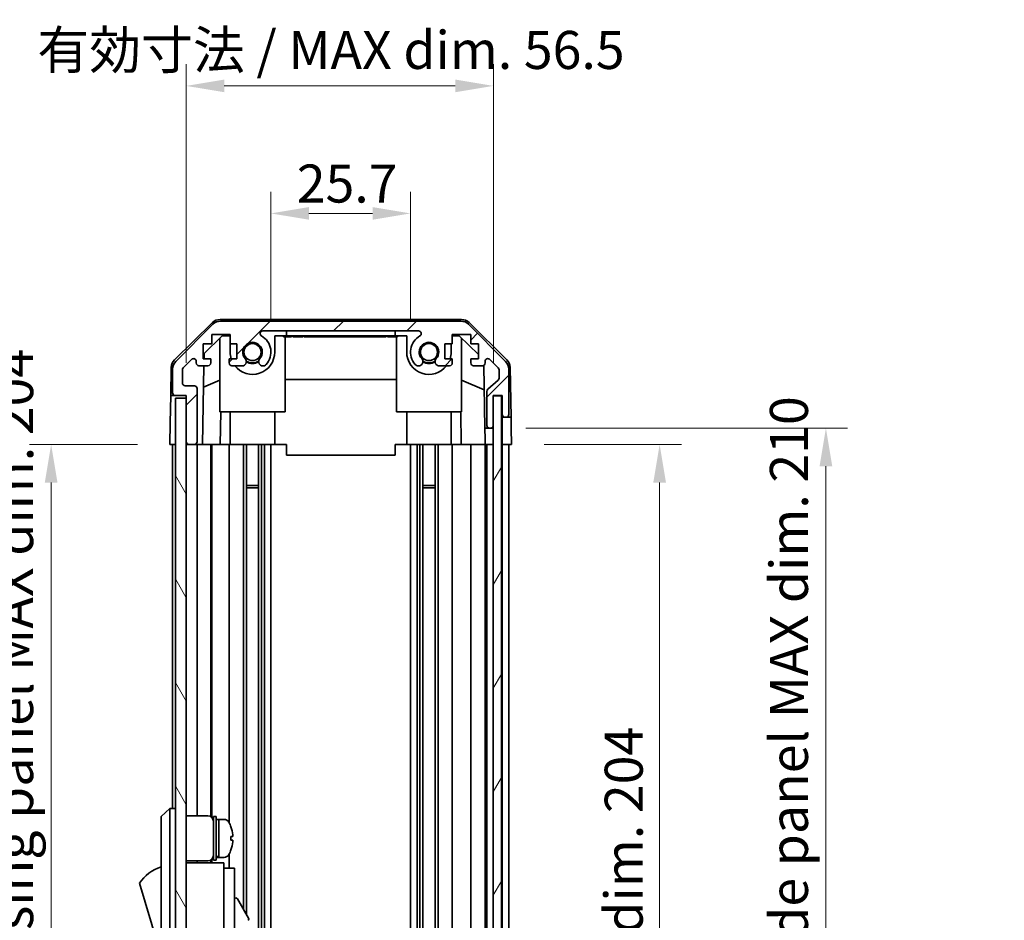
# Model space of a CAD drawing. Units: millimetres. Extents: x 0 to 5319, y -33 to 1124.
# Drawn here: x 2297 to 2478, y 517 to 683 of the extents above; entities that cross this region are included whole.
import ezdxf

# ---------------------------------------------------------------- set-up
doc = ezdxf.new("R2010")
doc.units = ezdxf.units.MM
doc.header["$LTSCALE"] = 4
doc.layers.get('Defpoints').update_dxf_attribs({"lineweight": 25})
for name, color, linetype, lineweight in [('Dimension (ISO)', 7, 'Continuous', 18), ('Dimension (ISO) @ 1', 7, 'Continuous', 18), ('Hatch (ISO)', 1, 'Continuous', 18), ('Visible (ISO)', 7, 'Continuous', 35)]:
    doc.layers.add(name, color=color, linetype=linetype, lineweight=lineweight)
doc.styles.add('Note Text (TK)', font='txt')
doc.dimstyles.new('Default - Method 1b (TK)', dxfattribs={"dimscale": 4, "dimtxt": 2.5, "dimasz": 2.5, "dimexe": 1, "dimexo": 1.5, "dimgap": 1, "dimtad": 1, "dimtoh": 1, "dimrnd": 1e-08, "dimdsep": 46, "dimtxsty": 'Note Text (TK)', "dimcen": 0.09, "dimdle": 5, "dimclrd": 100, "dimclre": 100, "dimclrt": 7, "dimadec": 1, "dimazin": 1, "dimtfac": 1, "dimtmove": 0, "dimatfit": 3, "dimfxl": 1, "dimtolj": 1, "dimlwd": -1, "dimlwe": -1, "dimarcsym": 0})

# ---------------------------------------------------------------- blocks, each defined once
blk = doc.blocks.new('*D71')
at = {"layer": 'Defpoints', "color": 0}
for p in [(2369.12, 646.97), (2343.42, 621.44), (2369.12, 621.44)]:
    blk.add_point(p, dxfattribs=at)
at = {"layer": 'Dimension (ISO)', "color": 100}
for p, q in [((2343.42, 627.44), (2343.42, 650.97)), ((2369.12, 627.44), (2369.12, 650.97)), ((2350.42, 646.97), (2362.12, 646.97))]:
    blk.add_line(p, q, dxfattribs=at)
for points in [[(2350.42, 648.14), (2350.42, 645.81), (2343.42, 646.97)], [(2362.12, 648.14), (2362.12, 645.81), (2369.12, 646.97)]]:
    blk.add_solid(points, dxfattribs=at)
at = {"layer": 'Dimension (ISO)', "color": 7, "insert": (2348.17, 652.47), "char_height": 7, "attachment_point": 4, "style": 'Note Text (TK)'}
blk.add_mtext('\\A1;25.7', dxfattribs=at)
blk = doc.blocks.new('*D72')
at = {"layer": 'Defpoints', "color": 0}
for p in [(2384.37, 670.44), (2327.82, 613.44), (2384.37, 613.44)]:
    blk.add_point(p, dxfattribs=at)
at = {"layer": 'Dimension (ISO)', "color": 100}
for p, q in [((2327.82, 619.44), (2327.82, 674.44)), ((2384.37, 619.44), (2384.37, 674.44)), ((2334.82, 670.44), (2377.37, 670.44))]:
    blk.add_line(p, q, dxfattribs=at)
for points in [[(2334.82, 671.61), (2334.82, 669.28), (2327.82, 670.44)], [(2377.37, 671.61), (2377.37, 669.28), (2384.37, 670.44)]]:
    blk.add_solid(points, dxfattribs=at)
at = {"layer": 'Dimension (ISO)', "color": 7, "insert": (2300.41, 677.06), "char_height": 7, "attachment_point": 4, "style": 'Note Text (TK)'}
blk.add_mtext('\\A1;有効寸法 / MAX dim. 56.5', dxfattribs=at)
blk = doc.blocks.new('*D78')
at = {"layer": 'Defpoints', "color": 0}
for p in [(2387.72, 604.44), (2387.63, 400.44), (2414.99, 400.44)]:
    blk.add_point(p, dxfattribs=at)
at = {"layer": 'Dimension (ISO)', "color": 100}
for p, q in [((2393.72, 604.44), (2418.99, 604.44)), ((2414.99, 597.44), (2414.99, 407.44)), ((2393.63, 400.44), (2418.99, 400.44))]:
    blk.add_line(p, q, dxfattribs=at)
for points in [[(2413.82, 597.44), (2416.16, 597.44), (2414.99, 604.44)], [(2413.82, 407.44), (2416.16, 407.44), (2414.99, 400.44)]]:
    blk.add_solid(points, dxfattribs=at)
at = {"layer": 'Dimension (ISO)', "color": 7, "insert": (2408.38, 447.01), "char_height": 7, "attachment_point": 4, "rotation": 90, "style": 'Note Text (TK)'}
blk.add_mtext('\\A1;有効寸法 / MAX dim. 204', dxfattribs=at)
blk = doc.blocks.new('*D79')
at = {"layer": 'Defpoints', "color": 0}
for p in [(2384.37, 607.44), (2384.37, 397.44), (2445.61, 397.44)]:
    blk.add_point(p, dxfattribs=at)
at = {"layer": 'Dimension (ISO)', "color": 100}
for p, q in [((2390.37, 607.44), (2449.61, 607.44)), ((2445.61, 600.44), (2445.61, 404.44)), ((2390.37, 397.44), (2449.61, 397.44))]:
    blk.add_line(p, q, dxfattribs=at)
for points in [[(2444.44, 600.44), (2446.78, 600.44), (2445.61, 607.44)], [(2444.44, 404.44), (2446.78, 404.44), (2445.61, 397.44)]]:
    blk.add_solid(points, dxfattribs=at)
at = {"layer": 'Dimension (ISO)', "color": 7, "insert": (2438.8, 389.35), "char_height": 7, "attachment_point": 4, "rotation": 90, "style": 'Note Text (TK)'}
blk.add_mtext('\\A1;ハメ込みパネル有効寸法 / Slide panel MAX dim. 210', dxfattribs=at)
blk = doc.blocks.new('*D81')
at = {"layer": 'Defpoints', "color": 0}
for p in [(2324.82, 604.44), (2302.94, 400.44), (2324.97, 400.44)]:
    blk.add_point(p, dxfattribs=at)
at = {"layer": 'Dimension (ISO)', "color": 100}
for p, q in [((2318.82, 604.44), (2298.94, 604.44)), ((2302.94, 597.44), (2302.94, 407.44)), ((2318.97, 400.44), (2298.94, 400.44))]:
    blk.add_line(p, q, dxfattribs=at)
for points in [[(2301.77, 597.44), (2304.11, 597.44), (2302.94, 604.44)], [(2301.77, 407.44), (2304.11, 407.44), (2302.94, 400.44)]]:
    blk.add_solid(points, dxfattribs=at)
at = {"layer": 'Dimension (ISO)', "color": 7, "insert": (2296.13, 380.3), "char_height": 7, "attachment_point": 4, "rotation": 90, "style": 'Note Text (TK)'}
blk.add_mtext('\\A1;開閉パネル有効寸法 / Open-closing panel MAX dim. 204', dxfattribs=at)

msp = doc.modelspace()

# ---------------------------------------------------------------- hatches: boundary and pattern name
at = {"layer": 'Hatch (ISO)'}
h = msp.add_hatch(dxfattribs=at)
h.set_pattern_fill('ANSI31', color=256, scale=76.2, style=0)
h.set_pattern_definition([(45, (1530.5, -24), (-6.73519, 6.73519), [])])
edge = h.paths.add_edge_path()
edge.add_ellipse((2378.3889, 625.1443), major_axis=(1.4142, 1.4142), ratio=1, start_angle=0, end_angle=45)
edge.add_line((2378.3889, 627.1443), (2334.1457, 627.1443))
edge.add_ellipse((2334.1457, 625.1443), major_axis=(0, 2), ratio=1, start_angle=0, end_angle=45)
edge.add_line((2332.7315, 626.5585), (2325.9031, 619.7301))
edge.add_ellipse((2327.3173, 618.3159), major_axis=(-1.4142, 1.4142), ratio=1, start_angle=0, end_angle=45)
edge.add_line((2325.3173, 618.3159), (2325.3173, 613.9443))
edge.add_ellipse((2325.8173, 613.9443), major_axis=(-0.5, 0), ratio=1, start_angle=0, end_angle=90)
edge.add_line((2325.8173, 613.4443), (2327.8173, 613.4443))
edge.add_line((2327.8173, 613.4443), (2327.8173, 612.9443))
edge.add_line((2327.8173, 612.9443), (2327.8173, 604.9443))
edge.add_ellipse((2328.3173, 604.9443), major_axis=(-0.5, 0), ratio=1, start_angle=0, end_angle=90)
edge.add_line((2328.3173, 604.4443), (2329.3173, 604.4443))
edge.add_ellipse((2329.3173, 604.9443), major_axis=(0, -0.5), ratio=1, start_angle=0, end_angle=90)
edge.add_line((2329.8173, 604.9443), (2329.8173, 614.7443))
edge.add_ellipse((2329.3173, 614.7443), major_axis=(0.5, 0), ratio=1, start_angle=0, end_angle=90)
edge.add_line((2329.3173, 615.2443), (2327.6173, 615.2443))
edge.add_ellipse((2327.6173, 615.7443), major_axis=(0, -0.5), ratio=1, start_angle=270, end_angle=360, ccw=False)
edge.add_line((2327.1173, 615.7443), (2327.1173, 618.1916))
edge.add_ellipse((2327.6173, 618.1916), major_axis=(-0.5, 0), ratio=1, start_angle=315, end_angle=360, ccw=False)
edge.add_line((2327.2637, 618.5451), (2328.8137, 620.0951))
edge.add_ellipse((2329.1673, 619.7416), major_axis=(-0.3536, 0.3536), ratio=1, start_angle=225, end_angle=360, ccw=False)
edge.add_line((2329.6673, 619.7416), (2329.6673, 619.4443))
edge.add_ellipse((2330.1673, 619.4443), major_axis=(-0.5, 0), ratio=1, start_angle=0, end_angle=90)
edge.add_line((2330.1673, 618.9443), (2331.8173, 618.9443))
edge.add_ellipse((2331.8173, 619.4443), major_axis=(0, -0.5), ratio=1, start_angle=0, end_angle=90)
edge.add_line((2332.3173, 619.4443), (2332.3173, 620.1943))
edge.add_line((2332.3173, 620.1943), (2330.9173, 620.1943))
edge.add_line((2330.9173, 620.1943), (2330.9173, 622.9943))
edge.add_line((2330.9173, 622.9943), (2332.5038, 622.9943))
edge.add_line((2332.5038, 622.9943), (2332.5038, 624.6943))
edge.add_line((2332.5038, 624.6943), (2335.8858, 624.6943))
edge.add_line((2335.8858, 624.6943), (2335.8858, 622.9943))
edge.add_line((2335.8858, 622.9943), (2337.1173, 622.9943))
edge.add_line((2337.1173, 622.9943), (2337.1173, 620.1943))
edge.add_line((2337.1173, 620.1943), (2335.7173, 620.1943))
edge.add_line((2335.7173, 620.1943), (2335.7173, 619.4443))
edge.add_ellipse((2336.2173, 619.4443), major_axis=(-0.5, 0), ratio=1, start_angle=0, end_angle=90)
edge.add_line((2336.2173, 618.9443), (2338.3446, 618.9443))
edge.add_ellipse((2338.0875, 619.7019), major_axis=(0.2571, -0.7576), ratio=1, start_angle=0, end_angle=113.335886)
edge.add_ellipse((2340.0173, 621.4443), major_axis=(-1.336, -1.2063), ratio=1, start_angle=95.840426, end_angle=360, ccw=False)
edge.add_ellipse((2341.947, 619.7019), major_axis=(-0.5938, 0.5361), ratio=1, start_angle=0, end_angle=113.335886)
edge.add_line((2341.69, 618.9443), (2342.2042, 618.9442))
edge.add_ellipse((2341.947, 619.7019), major_axis=(0.2571, -0.7577), ratio=1, start_angle=0, end_angle=29.176312)
edge.add_ellipse((2340.0173, 621.4443), major_axis=(2.5236, -2.2786), ratio=1, start_angle=0, end_angle=102.759257)
edge.add_ellipse((2341.927, 624.8445), major_axis=(-0.2447, -0.4357), ratio=1, start_angle=209.320529, end_angle=360, ccw=False)
edge.add_line((2341.927, 625.3443), (2370.6076, 625.3443))
edge.add_ellipse((2370.6076, 624.8445), major_axis=(0, 0.4997), ratio=1, start_angle=209.320529, end_angle=360, ccw=False)
edge.add_ellipse((2372.5173, 621.4443), major_axis=(-1.665, 2.9645), ratio=1, start_angle=0, end_angle=102.759257)
edge.add_ellipse((2370.5875, 619.7019), major_axis=(-0.5939, -0.5362), ratio=1, start_angle=0, end_angle=29.176312)
edge.add_line((2370.3304, 618.9442), (2370.8446, 618.9443))
edge.add_ellipse((2370.5875, 619.7019), major_axis=(0.2571, -0.7576), ratio=1, start_angle=0, end_angle=113.335886)
edge.add_ellipse((2372.5173, 621.4443), major_axis=(-1.336, -1.2063), ratio=1, start_angle=95.840426, end_angle=360, ccw=False)
edge.add_ellipse((2374.447, 619.7019), major_axis=(-0.5938, 0.5361), ratio=1, start_angle=0, end_angle=113.335886)
edge.add_line((2374.19, 618.9443), (2376.3173, 618.9443))
edge.add_ellipse((2376.3173, 619.4443), major_axis=(0, -0.5), ratio=1, start_angle=0, end_angle=90)
edge.add_line((2376.8173, 619.4443), (2376.8173, 620.1943))
edge.add_line((2376.8173, 620.1943), (2375.4173, 620.1943))
edge.add_line((2375.4173, 620.1943), (2375.4173, 622.9943))
edge.add_line((2375.4173, 622.9943), (2376.8173, 622.9943))
edge.add_line((2376.8173, 622.9943), (2376.8173, 624.6943))
edge.add_line((2376.8173, 624.6943), (2380.2173, 624.6943))
edge.add_line((2380.2173, 624.6943), (2380.2173, 622.9943))
edge.add_line((2380.2173, 622.9943), (2381.6173, 622.9943))
edge.add_line((2381.6173, 622.9943), (2381.6173, 620.1943))
edge.add_line((2381.6173, 620.1943), (2380.2173, 620.1943))
edge.add_line((2380.2173, 620.1943), (2380.2173, 619.4443))
edge.add_ellipse((2380.7173, 619.4443), major_axis=(-0.5, 0), ratio=1, start_angle=0, end_angle=90)
edge.add_line((2380.7173, 618.9443), (2382.3673, 618.9443))
edge.add_ellipse((2382.3673, 619.4443), major_axis=(0, -0.5), ratio=1, start_angle=0, end_angle=90)
edge.add_line((2382.8673, 619.4443), (2382.8673, 619.7416))
edge.add_ellipse((2383.3673, 619.7416), major_axis=(-0.5, 0), ratio=1, start_angle=225, end_angle=360, ccw=False)
edge.add_line((2383.7208, 620.0951), (2385.2708, 618.5451))
edge.add_ellipse((2384.9173, 618.1916), major_axis=(0.3536, 0.3536), ratio=1, start_angle=315, end_angle=360, ccw=False)
edge.add_line((2385.4173, 618.1916), (2385.4173, 616.6688))
edge.add_ellipse((2384.9173, 616.6688), major_axis=(0.5, 0), ratio=1, start_angle=311.633539, end_angle=360, ccw=False)
edge.add_line((2385.2495, 616.2951), (2383.3351, 614.5935))
edge.add_ellipse((2383.6673, 614.2198), major_axis=(-0.3322, 0.3737), ratio=1, start_angle=0, end_angle=48.366461)
edge.add_line((2383.1673, 614.2198), (2383.1673, 607.9443))
edge.add_ellipse((2383.6673, 607.9443), major_axis=(-0.5, 0), ratio=1, start_angle=0, end_angle=90)
edge.add_line((2383.6673, 607.4443), (2383.8673, 607.4443))
edge.add_ellipse((2383.8673, 607.9443), major_axis=(0, -0.5), ratio=1, start_angle=0, end_angle=90)
edge.add_line((2384.3673, 607.9443), (2384.3673, 613.3943))
edge.add_line((2384.3673, 613.3943), (2384.3673, 613.4443))
edge.add_line((2384.3673, 613.4443), (2386.0173, 613.4443))
edge.add_line((2386.0173, 613.4443), (2386.0173, 609.9443))
edge.add_ellipse((2386.5173, 609.9443), major_axis=(-0.5, 0), ratio=1, start_angle=0, end_angle=90)
edge.add_line((2386.5173, 609.4443), (2386.7173, 609.4443))
edge.add_ellipse((2386.7173, 609.9443), major_axis=(0, -0.5), ratio=1, start_angle=0, end_angle=90)
edge.add_line((2387.2173, 609.9443), (2387.2173, 618.3159))
edge.add_ellipse((2385.2173, 618.3159), major_axis=(2, 0), ratio=1, start_angle=0, end_angle=45)
edge.add_line((2386.6315, 619.7301), (2379.8031, 626.5585))
h = msp.add_hatch(dxfattribs=at)
h.set_pattern_fill('ANSI31', color=256, scale=76.2, angle=75.000175, style=0)
h.set_pattern_definition([(120.0002, (1530.5, -24), (-8.24888, -4.762525), [])])
h.paths.add_polyline_path([(2327.8173, 612.9443), (2325.8173, 612.9443), (2325.8173, 391.9443), (2327.8173, 391.9443), (2327.8173, 399.9443), (2327.8173, 604.9443)])
h = msp.add_hatch(dxfattribs=at)
h.set_pattern_fill('ANSI31', color=256, scale=76.2, angle=14.999978, style=0)
h.set_pattern_definition([(60, (1530.5, -24), (-8.24889, 4.7625), [])])
h.paths.add_polyline_path([(2385.8673, 391.4943), (2385.8673, 613.3943), (2384.3673, 613.3943), (2384.3673, 607.9443), (2384.3673, 396.9443), (2384.3673, 391.4943)])

# ---------------------------------------------------------------- linework, layer by layer
at = {"layer": 'Visible (ISO)'}
for p, q in [((2378.4976, 627.4443), (2334.037, 627.4443)), ((2325.6627, 620.019), (2332.6352, 626.8708)), ((2332.7315, 626.5585), (2325.9031, 619.7301)), ((2378.3889, 627.1443), (2334.1457, 627.1443)), ((2386.6315, 619.7301), (2379.8031, 626.5585)), ((2379.8994, 626.8708), (2386.8718, 620.019)), ((2331.1101, 621.166), (2334.4461, 624.4443)), ((2332.5038, 622.9943), (2332.5038, 624.6943)), ((2332.5038, 624.6943), (2335.8858, 624.6943)), ((2334.0173, 610.4443), (2334.0173, 624.0229)), ((2334.4461, 624.4443), (2335.8858, 624.4443)), ((2335.8858, 624.6943), (2335.8858, 622.9943)), ((2341.927, 625.3443), (2370.6076, 625.3443)), ((2344.1173, 624.4443), (2346.2673, 624.4443)), ((2344.1173, 624.4443), (2344.1173, 621.4443)), ((2345.7029, 624.4443), (2345.7029, 624.2443)), ((2345.7029, 624.2443), (2345.9953, 624.2443)), ((2345.9953, 624.4443), (2345.9953, 624.2443)), ((2345.9953, 624.2443), (2346.9309, 624.2443)), ((2346.0173, 610.4443), (2346.0173, 624.2443)), ((2346.2673, 624.4443), (2346.2673, 625.3443)), ((2366.2673, 624.4443), (2346.2673, 624.4443)), ((2346.9309, 624.4443), (2346.9309, 624.2443)), ((2346.9309, 624.2443), (2347.2, 624.2443)), ((2347.2, 624.4443), (2347.2, 624.2443)), ((2347.4456, 624.4443), (2347.4456, 624.2443)), ((2347.4456, 624.2443), (2347.7263, 624.2443)), ((2347.7263, 624.4443), (2347.7263, 624.2443)), ((2347.7263, 624.2443), (2347.9719, 624.2443)), ((2347.9719, 624.4443), (2347.9719, 624.2443)), ((2347.9719, 624.2443), (2348.7438, 624.2443)), ((2348.7438, 624.4443), (2348.7438, 624.2443)), ((2348.7438, 624.2443), (2348.9894, 624.2443)), ((2348.9894, 624.4443), (2348.9894, 624.2443)), ((2348.9894, 624.2443), (2349.2701, 624.2443)), ((2349.2701, 624.4443), (2349.2701, 624.2443)), ((2349.4456, 624.4443), (2349.4456, 624.2443)), ((2350.0304, 624.2443), (2350.697, 624.2443)), ((2350.697, 624.4443), (2350.697, 624.2443)), ((2350.697, 624.2443), (2350.966, 624.2443)), ((2350.966, 624.4443), (2350.966, 624.2443)), ((2350.966, 624.2443), (2351.1883, 624.2443)), ((2351.1883, 624.4443), (2351.1883, 624.2443)), ((2351.1883, 624.2443), (2351.469, 624.2443)), ((2351.469, 624.4443), (2351.469, 624.2443)), ((2351.469, 624.2443), (2351.7146, 624.2443)), ((2351.7146, 624.4443), (2351.7146, 624.2443)), ((2351.7146, 624.2443), (2352.4865, 624.2443)), ((2352.4865, 624.4443), (2352.4865, 624.2443)), ((2352.4865, 624.2443), (2352.7321, 624.2443)), ((2352.7321, 624.4443), (2352.7321, 624.2443)), ((2352.7321, 624.2443), (2353.0128, 624.2443)), ((2353.0128, 624.4443), (2353.0128, 624.2443)), ((2353.0128, 624.2443), (2353.1209, 624.2443)), ((2353.1209, 624.4443), (2353.1209, 624.2443)), ((2353.1209, 624.2443), (2353.2584, 624.2443)), ((2353.2584, 624.4443), (2353.2584, 624.2443)), ((2354.5567, 624.4443), (2354.5567, 624.2443)), ((2354.8636, 624.4443), (2354.8636, 624.2443)), ((2354.8636, 624.2443), (2355.2262, 624.2443)), ((2355.2262, 624.4443), (2355.2262, 624.2443)), ((2355.7964, 624.4443), (2355.7964, 624.2443)), ((2355.7964, 624.2443), (2356.0888, 624.2443)), ((2356.0888, 624.4443), (2356.0888, 624.2443)), ((2356.0888, 624.2443), (2357.0245, 624.2443)), ((2357.0245, 624.4443), (2357.0245, 624.2443)), ((2357.0245, 624.2443), (2357.2935, 624.2443)), ((2357.2935, 624.4443), (2357.2935, 624.2443)), ((2357.2935, 624.2443), (2357.5069, 624.2443)), ((2357.5069, 624.4443), (2357.5069, 624.2443)), ((2357.5069, 624.2443), (2357.6093, 624.2443)), ((2357.6093, 624.4443), (2357.6093, 624.2443)), ((2357.6093, 624.2443), (2358.1356, 624.2443)), ((2358.1356, 624.4443), (2358.1356, 624.2443)), ((2358.1356, 624.2443), (2358.2788, 624.2443)), ((2358.2788, 624.4443), (2358.2788, 624.2443)), ((2358.2788, 624.2443), (2358.5244, 624.2443)), ((2358.5244, 624.4443), (2358.5244, 624.2443)), ((2358.5244, 624.2443), (2358.8051, 624.2443)), ((2358.8051, 624.4443), (2358.8051, 624.2443)), ((2358.8051, 624.2443), (2358.9688, 624.2443)), ((2358.9688, 624.4443), (2358.9688, 624.2443)), ((2358.9688, 624.2443), (2359.3052, 624.2443)), ((2359.3052, 624.4443), (2359.3052, 624.2443)), ((2359.3052, 624.2443), (2360.6502, 624.2443)), ((2360.6502, 624.4443), (2360.6502, 624.2443)), ((2360.6502, 624.2443), (2361.0362, 624.2443)), ((2361.0362, 624.4443), (2361.0362, 624.2443)), ((2361.89, 624.2443), (2362.5918, 624.2443)), ((2362.5918, 624.4443), (2362.5918, 624.2443)), ((2362.5918, 624.2443), (2362.7173, 624.2443)), ((2362.8257, 624.2443), (2362.7173, 624.2443)), ((2362.8257, 624.4443), (2362.8257, 624.2443)), ((2362.8257, 624.2443), (2363.1064, 624.2443)), ((2363.1064, 624.4443), (2363.1064, 624.2443)), ((2363.1064, 624.2443), (2363.352, 624.2443)), ((2363.352, 624.4443), (2363.352, 624.2443)), ((2363.352, 624.2443), (2364.1239, 624.2443)), ((2364.1239, 624.4443), (2364.1239, 624.2443)), ((2364.1239, 624.2443), (2364.3695, 624.2443)), ((2364.3695, 624.4443), (2364.3695, 624.2443)), ((2364.3695, 624.2443), (2364.6502, 624.2443)), ((2364.6502, 624.4443), (2364.6502, 624.2443)), ((2364.8959, 624.4443), (2364.8959, 624.2443)), ((2364.8959, 624.2443), (2365.1649, 624.2443)), ((2365.1649, 624.4443), (2365.1649, 624.2443)), ((2365.1649, 624.2443), (2365.7029, 624.2443)), ((2365.7029, 624.4443), (2365.7029, 624.2443)), ((2365.7029, 624.2443), (2365.89, 624.2443)), ((2365.89, 624.4443), (2365.89, 624.2443)), ((2365.89, 624.2443), (2366.428, 624.2443)), ((2366.2673, 625.3443), (2366.2673, 624.4443)), ((2366.2673, 624.4443), (2368.4173, 624.4443)), ((2366.428, 624.4443), (2366.428, 624.2443)), ((2366.428, 624.2443), (2366.697, 624.2443)), ((2366.5173, 610.4443), (2366.5173, 624.2443)), ((2366.697, 624.4443), (2366.697, 624.2443)), ((2368.4173, 621.4443), (2368.4173, 624.4443)), ((2376.8173, 622.9943), (2376.8173, 624.6943)), ((2376.8173, 624.6943), (2380.2173, 624.6943)), ((2376.8173, 624.4443), (2378.0885, 624.4443)), ((2378.0885, 624.4443), (2381.6173, 620.9765)), ((2378.5173, 610.4443), (2378.5173, 624.0229)), ((2380.2173, 624.6943), (2380.2173, 622.9943)), ((2330.9173, 620.1943), (2330.9173, 622.9943)), ((2330.9173, 622.9943), (2332.5038, 622.9943)), ((2335.8858, 622.9943), (2337.1173, 622.9943)), ((2335.9173, 621.4443), (2335.9173, 622.9943)), ((2337.1173, 622.9943), (2337.1173, 620.1943)), ((2375.4173, 620.1943), (2375.4173, 622.9943)), ((2375.4173, 622.9943), (2376.8173, 622.9943)), ((2376.6173, 622.9943), (2376.6173, 621.4443)), ((2380.2173, 622.9943), (2381.6173, 622.9943)), ((2381.6173, 622.9943), (2381.6173, 620.1943)), ((2327.2637, 618.5451), (2328.8137, 620.0951)), ((2332.3173, 620.1943), (2330.9173, 620.1943)), ((2331.0931, 620.1943), (2331.1101, 621.166)), ((2332.3173, 619.4443), (2332.3173, 620.1943)), ((2337.1173, 620.1943), (2335.7173, 620.1943)), ((2335.7173, 620.1943), (2335.7173, 619.4443)), ((2376.8173, 620.1943), (2375.4173, 620.1943)), ((2376.8173, 619.4443), (2376.8173, 620.1943)), ((2381.6173, 620.1943), (2380.2173, 620.1943)), ((2380.2173, 620.1943), (2380.2173, 619.4443)), ((2383.7208, 620.0951), (2385.2708, 618.5451)), ((2325.0649, 618.6274), (2324.9744, 613.4443)), ((2325.3173, 618.3159), (2325.3173, 613.9443)), ((2329.6673, 619.7416), (2329.6673, 619.4443)), ((2330.1673, 618.9443), (2331.8173, 618.9443)), ((2330.8182, 604.4443), (2331.0713, 618.9443)), ((2336.2173, 618.9443), (2338.3446, 618.9443)), ((2341.69, 618.9443), (2342.2042, 618.9442)), ((2370.3304, 618.9442), (2370.8446, 618.9443)), ((2374.19, 618.9443), (2376.3173, 618.9443)), ((2380.7173, 618.9443), (2382.3673, 618.9443)), ((2382.6123, 619.0084), (2382.8142, 607.4443)), ((2382.8673, 619.4443), (2382.8673, 619.7416)), ((2387.2173, 609.9443), (2387.2173, 618.3159)), ((2387.4697, 618.6274), (2387.63, 609.4443)), ((2327.1173, 615.7443), (2327.1173, 618.1916)), ((2385.4173, 618.1916), (2385.4173, 616.6688)), ((2329.3173, 615.2443), (2327.6173, 615.2443)), ((2329.8173, 604.9443), (2329.8173, 614.7443)), ((2334.0173, 616.2694), (2331.0026, 615.0084)), ((2366.5173, 616.411), (2346.0173, 616.411)), ((2378.5173, 616.2694), (2382.6906, 614.5238)), ((2385.2495, 616.2951), (2383.3351, 614.5935)), ((2324.8871, 608.4443), (2324.9744, 613.4443)), ((2324.9744, 613.4443), (2325.8173, 613.4443)), ((2325.8173, 613.4443), (2327.8173, 613.4443)), ((2327.8173, 612.9443), (2325.8173, 612.9443)), ((2325.8173, 612.9443), (2325.8173, 391.9443)), ((2327.8173, 613.4443), (2327.8173, 604.9443)), ((2327.8173, 391.9443), (2327.8173, 612.9443)), ((2383.1673, 614.2198), (2383.1673, 607.9443)), ((2384.3673, 607.9443), (2384.3673, 613.4443)), ((2384.3673, 613.4443), (2386.0173, 613.4443)), ((2385.8673, 613.3943), (2384.3673, 613.3943)), ((2384.3673, 613.3943), (2384.3673, 391.4943)), ((2385.8673, 391.4943), (2385.8673, 613.3943)), ((2386.0173, 613.4443), (2386.0173, 609.9443)), ((2334.0173, 610.4443), (2346.0173, 610.4443)), ((2334.1667, 610.4443), (2334.062, 604.4443)), ((2335.9173, 610.4443), (2335.9173, 604.4443)), ((2344.1173, 610.4443), (2344.1173, 604.4443)), ((2378.5173, 610.4443), (2366.5173, 610.4443)), ((2368.4173, 610.4443), (2368.4173, 604.4443)), ((2376.6173, 610.4443), (2376.6173, 604.4443)), ((2378.4726, 604.4443), (2378.3679, 610.4443)), ((2386.0173, 609.9443), (2386.0173, 609.4443)), ((2386.0173, 609.4443), (2386.5173, 609.4443)), ((2386.0173, 607.4443), (2386.0173, 609.4443)), ((2386.5173, 609.4443), (2386.7173, 609.4443)), ((2386.7173, 609.4443), (2387.63, 609.4443)), ((2387.63, 609.4443), (2387.6649, 607.4443)), ((2324.8173, 604.4443), (2324.8871, 608.4443)), ((2382.8142, 607.4443), (2383.6673, 607.4443)), ((2382.8491, 605.4443), (2382.8142, 607.4443)), ((2383.6673, 607.4443), (2383.8673, 607.4443)), ((2383.8673, 607.4443), (2384.3673, 607.4443)), ((2386.0173, 604.4443), (2386.0173, 607.4443)), ((2387.6649, 607.4443), (2387.7173, 604.4443)), ((2325.8173, 604.4443), (2324.8173, 604.4443)), ((2325.3173, 604.4443), (2325.3173, 537.4443)), ((2328.3173, 604.4443), (2327.8173, 604.4443)), ((2328.3173, 604.4443), (2329.3173, 604.4443)), ((2330.8182, 604.4443), (2329.3173, 604.4443)), ((2329.8173, 604.4443), (2329.8173, 536.0943)), ((2331.8173, 604.4443), (2330.8182, 604.4443)), ((2331.8173, 604.4443), (2332.3173, 604.4443)), ((2332.3173, 604.4443), (2332.3173, 535.9603)), ((2334.062, 604.4443), (2332.3173, 604.4443)), ((2332.5038, 604.4443), (2332.5038, 535.8214)), ((2335.7173, 604.4443), (2334.062, 604.4443)), ((2335.7173, 604.4443), (2335.7173, 534.8253)), ((2335.7173, 604.4443), (2336.2173, 604.4443)), ((2336.7677, 604.4443), (2336.2173, 604.4443)), ((2344.1173, 604.4443), (2336.7677, 604.4443)), ((2338.3446, 604.4443), (2338.3446, 518.9066)), ((2338.8875, 604.4443), (2338.8875, 517.9662)), ((2341.147, 604.4443), (2341.147, 400.4443)), ((2341.69, 604.4443), (2341.69, 400.4443)), ((2342.2042, 604.4443), (2342.2042, 400.4443)), ((2343.4174, 604.4443), (2343.4174, 400.4443)), ((2346.2673, 604.4443), (2344.1173, 604.4443)), ((2346.2673, 602.4446), (2346.2673, 604.4443)), ((2366.2673, 604.4443), (2366.2673, 602.4446)), ((2368.4173, 604.4443), (2366.2673, 604.4443)), ((2375.7669, 604.4443), (2368.4173, 604.4443)), ((2369.1172, 604.4443), (2369.1172, 400.4443)), ((2370.3304, 604.4443), (2370.3304, 400.4443)), ((2370.8446, 604.4443), (2370.8446, 400.4443)), ((2371.3875, 604.4443), (2371.3875, 400.4443)), ((2373.647, 604.4443), (2373.647, 400.4443)), ((2374.19, 604.4443), (2374.19, 400.4443)), ((2376.3173, 604.4443), (2375.7669, 604.4443)), ((2376.3173, 604.4443), (2376.8173, 604.4443)), ((2376.8173, 604.4443), (2376.8173, 400.4443)), ((2378.4726, 604.4443), (2376.8173, 604.4443)), ((2380.2173, 604.4443), (2378.4726, 604.4443)), ((2380.2173, 604.4443), (2380.2173, 400.4443)), ((2380.2173, 604.4443), (2380.7173, 604.4443)), ((2382.3673, 604.4443), (2380.7173, 604.4443)), ((2382.3673, 604.4443), (2382.8666, 604.4443)), ((2382.8666, 604.4443), (2382.8491, 605.4443)), ((2384.3673, 604.4443), (2382.8666, 604.4443)), ((2382.8673, 604.4443), (2382.8673, 400.4443)), ((2383.1673, 604.4443), (2383.1673, 400.4443)), ((2383.8673, 604.4443), (2383.6673, 604.4443)), ((2386.0173, 604.4443), (2385.8673, 604.4443)), ((2386.0173, 604.4443), (2385.8673, 604.4443)), ((2386.0173, 604.4443), (2386.0173, 400.4443)), ((2387.7173, 604.4443), (2386.0173, 604.4443)), ((2386.7173, 604.4443), (2386.5173, 604.4443)), ((2387.2173, 604.4443), (2387.2173, 400.4443)), ((2366.2673, 602.4446), (2346.2673, 602.4446)), ((2338.8875, 596.8738), (2341.147, 596.8738)), ((2371.3875, 596.8738), (2373.647, 596.8738)), ((2341.147, 596.4443), (2338.8875, 596.4443)), ((2373.647, 596.4443), (2371.3875, 596.4443)), ((2324.8173, 537.4443), (2323.2173, 535.9443)), ((2324.8173, 537.4443), (2324.8173, 534.9443)), ((2325.8173, 537.4443), (2324.8173, 537.4443)), ((2323.2173, 534.9443), (2323.2173, 535.9443)), ((2323.2173, 534.9443), (2323.2173, 469.9443)), ((2324.8173, 469.9443), (2324.8173, 534.9443)), ((2327.8173, 536.0943), (2331.8173, 536.0943)), ((2332.8173, 527.9443), (2332.8173, 535.9443)), ((2332.8173, 535.9443), (2333.3173, 535.9443)), ((2333.3173, 527.9443), (2333.3173, 535.9443)), ((2333.3173, 535.4443), (2333.8173, 535.4443)), ((2333.8173, 528.6339), (2333.8173, 535.4443)), ((2333.8173, 535.4443), (2333.8173, 528.4443)), ((2334.7878, 535.4443), (2333.8173, 535.4443)), ((2336.0557, 534.0443), (2336.0447, 534.0443)), ((2336.3721, 532.3043), (2336.0447, 532.3043)), ((2336.0447, 531.5843), (2336.3721, 531.5843)), ((2336.0447, 529.8443), (2336.0557, 529.8443)), ((2327.8173, 527.7943), (2331.8173, 527.7943)), ((2329.8173, 527.7943), (2329.8173, 527.4443)), ((2332.3173, 527.9283), (2332.3173, 527.4443)), ((2332.5038, 528.0672), (2332.5038, 527.4443)), ((2332.8173, 527.9443), (2333.3173, 527.9443)), ((2333.3173, 528.4443), (2333.8173, 528.4443)), ((2333.8173, 528.4443), (2333.8173, 528.5058)), ((2334.7878, 528.4443), (2333.8173, 528.4443)), ((2335.7173, 529.0633), (2335.7173, 526.4443)), ((2334.7173, 527.4443), (2327.8173, 527.4443)), ((2334.7173, 527.4443), (2334.7173, 527.1443)), ((2334.7173, 527.1443), (2334.7173, 524.1185)), ((2334.7173, 526.4443), (2336.7173, 526.4443)), ((2336.7173, 514.4443), (2336.7173, 526.4443)), ((2334.7173, 524.1185), (2334.7173, 514.4443)), ((2319.2173, 523.6943), (2323.2173, 510.1943)), ((2336.7173, 520.868), (2336.8286, 520.9323)), ((2337.2384, 520.8225), (2339.2884, 517.2718))]:
    msp.add_line(p, q, dxfattribs=at)
for centre in [(2340.0173, 621.4443), (2372.5173, 621.4443)]:
    msp.add_circle(centre, 1.5706, dxfattribs=at)
for centre, radius, start, end in [((2334.037, 625.4443), 2, 90, 134.5), ((2378.4976, 625.4443), 2, 45.5, 90), ((2334.1457, 625.1443), 2, 90, 135), ((2378.3889, 625.1443), 2, 45, 90), ((2341.927, 624.8445), 0.4997, 90, 240.679471), ((2340.0173, 621.4443), 3.4001, 317.920213, 60.679471), ((2372.5173, 621.4443), 3.4001, 119.320529, 222.079787), ((2370.6076, 624.8445), 0.4997, 299.320529, 90), ((2340.0173, 621.4443), 1.8, 317.920213, 222.079787), ((2372.5173, 621.4443), 1.8, 317.920213, 222.079787), ((2329.1673, 619.7416), 0.5, 0, 135), ((2340.0173, 621.4443), 4.1, 180, 197.750827), ((2340.0173, 621.4443), 4.1, 217.571869, 0), ((2338.0875, 619.7019), 0.8, 288.743901, 42.079787), ((2341.947, 619.7019), 0.8, 137.920213, 251.256099), ((2372.5173, 621.4443), 4.1, 180, 322.428131), ((2370.5875, 619.7019), 0.8, 288.743901, 42.079787), ((2374.447, 619.7019), 0.8, 137.920213, 251.256099), ((2372.5173, 621.4443), 4.1, 342.249173, 0), ((2383.3673, 619.7416), 0.5, 45, 180), ((2327.0646, 618.5925), 2, 134.5, 179), ((2327.3173, 618.3159), 2, 135, 180), ((2327.6173, 618.1916), 0.5, 135, 180), ((2330.1673, 619.4443), 0.5, 180, 270), ((2331.8173, 619.4443), 0.5, 270, 0), ((2336.2173, 619.4443), 0.5, 180, 270), ((2340.0173, 621.4443), 2, 235.405155, 304.594845), ((2340.0173, 621.4443), 2.1, 237.438672, 302.561328), ((2341.947, 619.7019), 0.8001, 288.743901, 317.920213), ((2370.5875, 619.7019), 0.8001, 222.079787, 251.256099), ((2372.5173, 621.4443), 2, 235.405155, 304.594845), ((2372.5173, 621.4443), 2.1, 237.438672, 302.561328), ((2376.3173, 619.4443), 0.5, 270, 0), ((2380.7173, 619.4443), 0.5, 180, 270), ((2382.3673, 619.4443), 0.5, 270, 0), ((2384.9173, 618.1916), 0.5, 0, 45), ((2385.2173, 618.3159), 2, 0, 45), ((2385.47, 618.5925), 2, 1, 45.5), ((2384.9173, 616.6688), 0.5, 311.633539, 0), ((2327.6173, 615.7443), 0.5, 180, 270), ((2329.3173, 614.7443), 0.5, 0, 90), ((2325.8173, 613.9443), 0.5, 180, 270), ((2383.6673, 614.2198), 0.5, 131.633539, 180), ((2386.5173, 609.9443), 0.5, 180, 270), ((2386.7173, 609.9443), 0.5, 270, 0), ((2383.6673, 607.9443), 0.5, 180, 270), ((2383.8673, 607.9443), 0.5, 270, 0), ((2328.3173, 604.9443), 0.5, 180, 270), ((2329.3173, 604.9443), 0.5, 270, 0), ((2331.8173, 535.0943), 1, 0, 90), ((2334.7878, 534.4443), 1, 28.267871, 90), ((2330.1385, 531.9443), 6.2788, 19.539701, 28.267871), ((2330.1385, 531.9443), 6.2684, 6.043828, 19.573211), ((2330.1385, 531.9443), 5.9172, 356.511985, 3.488015), ((2330.1385, 531.9443), 6.2684, 340.426789, 353.956172), ((2330.1385, 531.9443), 6.2788, 331.732129, 340.460299), ((2331.8173, 528.7943), 1, 270, 0), ((2334.7878, 529.4443), 1, 270, 331.732129), ((2325.4599, 519.5374), 7.5, 107.398677, 146.341118), ((2336.9786, 520.6725), 0.3, 30, 120), ((2339.0286, 517.1218), 0.3, 300, 30)]:
    msp.add_arc(centre, radius, start, end, dxfattribs=at)
for centre, major_axis, ratio, start_param, end_param in [((2333.3843, 531.9443), (-6.0227, -1.2768), 0.54108903, 1.44553428, 1.45658451), ((2334.2503, 531.9443), (-6.0227, -1.2768), 0.54108746, 1.30206382, 1.38509573), ((2333.3844, 542.0709), (5.6712, 12.7743), 0.83709415, 3.62921094, 3.6649928)]:
    msp.add_ellipse(centre, major_axis=major_axis, ratio=ratio, start_param=start_param, end_param=end_param, dxfattribs=at)
for points in [[(2349.4456, 624.2443), (2349.5064, 624.2443), (2349.5976, 624.2443)], [(2349.5976, 624.2443), (2349.7497, 624.2443), (2350.0304, 624.2443)], [(2353.2584, 624.2443), (2353.3239, 624.2443), (2353.4222, 624.2443)], [(2353.4222, 624.2443), (2353.5742, 624.2443), (2353.89, 624.2443)], [(2353.89, 624.2443), (2354.2058, 624.2443), (2354.3578, 624.2443)], [(2354.3578, 624.2443), (2354.4771, 624.2443), (2354.5567, 624.2443)], [(2354.5567, 624.2443), (2354.6433, 624.2443), (2354.7115, 624.2443)], [(2354.7115, 624.2443), (2354.8028, 624.2443), (2354.8636, 624.2443)], [(2355.2262, 624.2443), (2355.2963, 624.2443), (2355.4016, 624.2443)], [(2355.4016, 624.2443), (2355.5353, 624.2443), (2355.7964, 624.2443)], [(2361.0362, 624.2443), (2361.1438, 624.2443), (2361.3052, 624.2443)], [(2361.3052, 624.2443), (2361.5274, 624.2443), (2361.89, 624.2443)]]:
    msp.add_open_spline(points, degree=2, dxfattribs=at)
for points, knots in [([(2336.3721, 532.3043), (2336.3761, 532.3043), (2336.3796, 532.3118), (2336.3841, 532.3424), (2336.3853, 532.3655), (2336.3853, 532.4189), (2336.3841, 532.4527), (2336.3796, 532.5266), (2336.3761, 532.5667), (2336.3721, 532.6043)], [0, 0, 0, 0, 0.0113270202, 0.0113270202, 0.0226540405, 0.0226540405, 0.0339810607, 0.0339810607, 0.045308081, 0.045308081, 0.045308081, 0.045308081]), ([(2336.3721, 531.2843), (2336.3761, 531.3218), (2336.3796, 531.362), (2336.3841, 531.4359), (2336.3853, 531.4697), (2336.3853, 531.5231), (2336.3841, 531.5462), (2336.3796, 531.5768), (2336.3761, 531.5843), (2336.3721, 531.5843)], [0.0456053829, 0.0456053829, 0.0456053829, 0.0456053829, 0.0569324032, 0.0569324032, 0.0682594234, 0.0682594234, 0.0795864437, 0.0795864437, 0.0909134639, 0.0909134639, 0.0909134639, 0.0909134639])]:
    msp.add_open_spline(points, degree=3, knots=knots, dxfattribs=at)

# ---------------------------------------------------------------- dimensions: what is measured, and where the dimension line sits
at = {"layer": 'Dimension (ISO) @ 1', "color": 100}
for base, p1, p2, angle, text, override, picture, middle in [((2384.3673, 670.4443), (2327.8173, 613.4443), (2384.3673, 613.4443), 180, '有効寸法 / MAX dim. <>', {"dimscale": 1, "dimtxt": 7, "dimasz": 7, "dimexe": 4, "dimexo": 6, "dimgap": 2, "dimtoh": 0, "dimdec": 1, "dimlfac": 0.999116, "dimcen": 0.36, "dimtp": 0, "dimtm": 0, "dimtdec": 2, "dimtix": 0, "dimtofl": 0, "dimtmove": 0, "dimatfit": 1}, '*D72', (2356.0923, 670.4443)), ((2302.9416, 400.4443), (2324.8173, 604.4443), (2324.9744, 400.4443), 90, '開閉パネル有効寸法 / Open-closing panel MAX dim. <>', {"dimscale": 1, "dimtxt": 7, "dimasz": 7, "dimexe": 4, "dimexo": 6, "dimgap": 2, "dimtoh": 0, "dimdec": 2, "dimcen": 0.36, "dimtp": 0, "dimtm": 0, "dimtdec": 2, "dimtix": 0, "dimtofl": 0, "dimtmove": 0, "dimatfit": 1}, '*D81', (2302.9416, 502.4443)), ((2445.6093, 397.4443), (2384.3673, 607.4443), (2384.3673, 397.4443), 270, 'ハメ込みパネル有効寸法 / Slide panel MAX dim. <>', {"dimscale": 1, "dimtxt": 7, "dimasz": 7, "dimexe": 4, "dimexo": 6, "dimgap": 2, "dimtoh": 0, "dimdec": 2, "dimcen": 0.36, "dimtp": 0, "dimtm": 0, "dimtdec": 2, "dimtix": 0, "dimtofl": 0, "dimtmove": 0, "dimatfit": 1}, '*D79', (2445.6093, 502.4443)), ((2414.9915, 400.4443), (2387.7173, 604.4443), (2387.63, 400.4443), 90, '有効寸法 / MAX dim. <>', {"dimscale": 1, "dimtxt": 7, "dimasz": 7, "dimexe": 4, "dimexo": 6, "dimgap": 2, "dimtoh": 0, "dimdec": 2, "dimcen": 0.36, "dimtp": 0, "dimtm": 0, "dimtdec": 2, "dimtix": 0, "dimtofl": 0, "dimtmove": 0, "dimatfit": 1}, '*D78', (2414.9915, 501.7578))]:
    dim = msp.add_linear_dim(base=base, p1=p1, p2=p2, angle=angle, text=text, dimstyle='Default - Method 1b (TK)', override=override, dxfattribs=at)
    dim.commit()
    dim.dimension.update_dxf_attribs({"geometry": picture, "text_midpoint": middle, "dimtype": 128})
dim = msp.add_linear_dim(base=(2369.1172, 646.9721), p1=(2343.4174, 621.4443), p2=(2369.1172, 621.4443), angle=180, dimstyle='Default - Method 1b (TK)', override={"dimscale": 1, "dimtxt": 7, "dimasz": 7, "dimexe": 4, "dimexo": 6, "dimgap": 2, "dimtoh": 0, "dimdec": 2, "dimcen": 0.36, "dimtp": 0, "dimtm": 0, "dimtdec": 2, "dimtix": 0, "dimtofl": 0, "dimtmove": 0, "dimatfit": 1}, dxfattribs=at)
dim.commit()
dim.dimension.update_dxf_attribs({"geometry": '*D71', "text_midpoint": (2356.2673, 646.9721), "dimtype": 128})

doc.saveas('drawing.dxf')
